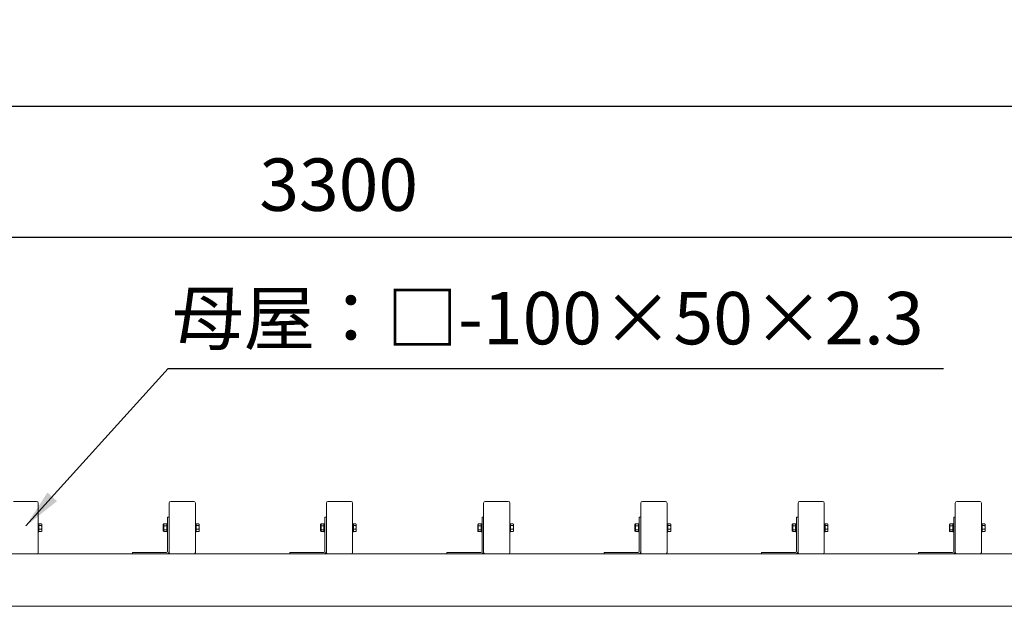
# Model space of a CAD drawing. Extents: x 0 to 21000, y -2002 to 14850.
# Drawn here: x 6825 to 8704, y 6332 to 7452 of the extents above; entities that cross this region are included whole.
import ezdxf

# ---------------------------------------------------------------- set-up
doc = ezdxf.new("R2010")
doc.units = 0
doc.header["$LTSCALE"] = 50
doc.header["$MEASUREMENT"] = 0
doc.linetypes.add('DIMENSION', pattern=[2e-15, 1e-15, 1e-15])
doc.layers.get('0').update_dxf_attribs({"linetype": 'CONTINUOUS'})
doc.layers.get('DEFPOINTS').update_dxf_attribs({"linetype": 'CONTINUOUS'})
doc.styles.add('STD', font='TXT', dxfattribs={"bigfont": 'BIGFONT'})
doc.dimstyles.new('ASKSTANDARD', dxfattribs={"dimscale": 20, "dimtxt": 2, "dimasz": 1.5, "dimexe": 1, "dimexo": 1, "dimgap": 1, "dimtad": 0, "dimdec": 1, "dimdsep": 46, "dimtxsty": 'STD', "dimcen": 0, "dimclrd": 3, "dimclre": 3, "dimclrt": 3, "dimadec": 0, "dimazin": 0, "dimtfac": 0.7, "dimtdec": 1, "dimtix": 1, "dimtmove": 0, "dimatfit": 3, "dimfxl": 0, "dimtvp": 1, "dimtolj": 1, "dimtzin": 0, "dimarcsym": 0})

# ---------------------------------------------------------------- blocks, each defined once
blk = doc.blocks.new('*D67')
at = {"color": 3, "linetype": 'DIMENSION', "lineweight": -2}
for p, q in [((5783.9, 6632), (5783.9, 7086.9)), ((9083.9, 6582), (9083.9, 7086.9)), ((5858.9, 7036.9), (9008.9, 7036.9))]:
    blk.add_line(p, q, dxfattribs=at)
at = {"color": 3, "linetype": 'DIMENSION'}
for points in [[(5858.9, 7049.4), (5858.9, 7024.4), (5783.9, 7036.9)], [(9008.9, 7049.4), (9008.9, 7024.4), (9083.9, 7036.9)]]:
    blk.add_solid(points, dxfattribs=at)
at = {"layer": 'DEFPOINTS', "color": 0, "linetype": 'DIMENSION'}
for p in [(9083.9, 7036.9), (5783.9, 6582), (9083.9, 6532)]:
    blk.add_point(p, dxfattribs=at)
at = {"color": 3, "linetype": 'DIMENSION', "insert": (7433.9, 7136.9), "char_height": 100, "attachment_point": 5, "style": 'STD'}
blk.add_mtext('\\A1;3300', dxfattribs=at)
blk = doc.blocks.new('*D69')
at = {"color": 3, "linetype": 'DIMENSION', "lineweight": -2}
for p, q in [((1633.9, 6582), (1633.9, 7336.2)), ((9933.9, 6884.5), (9933.9, 7336.2)), ((9858.9, 7286.2), (1708.9, 7286.2))]:
    blk.add_line(p, q, dxfattribs=at)
at = {"color": 3, "linetype": 'DIMENSION'}
for points in [[(1708.9, 7298.7), (1708.9, 7273.7), (1633.9, 7286.2)], [(9858.9, 7298.7), (9858.9, 7273.7), (9933.9, 7286.2)]]:
    blk.add_solid(points, dxfattribs=at)
at = {"layer": 'DEFPOINTS', "color": 0, "linetype": 'DIMENSION'}
for p in [(1633.9, 7286.2), (9933.9, 6834.5), (1633.9, 6532)]:
    blk.add_point(p, dxfattribs=at)
at = {"color": 3, "linetype": 'DIMENSION', "insert": (5783.9, 7386.2), "char_height": 100, "attachment_point": 5, "style": 'STD'}
blk.add_mtext('\\A1;8300', dxfattribs=at)

msp = doc.modelspace()

# ---------------------------------------------------------------- linework, layer by layer
at = {"color": 7, "linetype": 'Continuous', "lineweight": 15}
for p, q in [((6813.38, 6532.04), (6857.38, 6532.04)), ((6860.38, 6435.04), (6860.38, 6529.04)), ((7110.38, 6435.04), (7110.38, 6529.04)), ((7113.38, 6532.04), (7157.38, 6532.04)), ((7160.38, 6435.04), (7160.38, 6529.04)), ((7410.38, 6435.04), (7410.38, 6529.04)), ((7413.38, 6532.04), (7457.38, 6532.04)), ((7460.38, 6435.04), (7460.38, 6529.04)), ((7710.38, 6435.04), (7710.38, 6529.04)), ((7713.38, 6532.04), (7757.38, 6532.04)), ((7760.38, 6435.04), (7760.38, 6529.04)), ((8010.38, 6435.04), (8010.38, 6529.04)), ((8013.38, 6532.04), (8057.38, 6532.04)), ((8060.38, 6435.04), (8060.38, 6529.04)), ((8310.38, 6435.04), (8310.38, 6529.04)), ((8313.38, 6532.04), (8357.38, 6532.04)), ((8360.38, 6435.04), (8360.38, 6529.04)), ((8610.38, 6435.04), (8610.38, 6529.04)), ((8613.38, 6532.04), (8657.38, 6532.04)), ((8660.38, 6435.04), (8660.38, 6529.04)), ((7107.38, 6502.04), (7107.38, 6437.04)), ((7107.38, 6502.04), (7110.38, 6502.04)), ((7110.38, 6502.04), (7110.38, 6437.04)), ((7407.38, 6502.04), (7407.38, 6437.04)), ((7407.38, 6502.04), (7410.38, 6502.04)), ((7410.38, 6502.04), (7410.38, 6437.04)), ((7707.38, 6502.04), (7707.38, 6437.04)), ((7707.38, 6502.04), (7710.38, 6502.04)), ((7710.38, 6502.04), (7710.38, 6437.04)), ((8007.38, 6502.04), (8007.38, 6437.04)), ((8007.38, 6502.04), (8010.38, 6502.04)), ((8010.38, 6502.04), (8010.38, 6437.04)), ((8307.38, 6502.04), (8307.38, 6437.04)), ((8307.38, 6502.04), (8310.38, 6502.04)), ((8310.38, 6502.04), (8310.38, 6437.04)), ((8607.38, 6502.04), (8607.38, 6437.04)), ((8607.38, 6502.04), (8610.38, 6502.04)), ((8610.38, 6502.04), (8610.38, 6437.04)), ((6861.98, 6489.79), (6860.38, 6489.79)), ((6861.98, 6482.04), (6861.98, 6489.79)), ((6861.98, 6489.48), (6866.9, 6489.48)), ((6861.98, 6479.17), (6861.98, 6486.61)), ((6861.98, 6486.61), (6866.9, 6486.61)), ((6861.98, 6474.29), (6861.98, 6482.04)), ((6867.48, 6488.05), (6866.9, 6489.48)), ((6866.9, 6486.61), (6867.48, 6488.05)), ((6867.48, 6482.89), (6866.9, 6486.61)), ((6866.9, 6479.17), (6867.48, 6482.89)), ((6867.48, 6488.54), (6867.17, 6489.07)), ((6867.48, 6488.05), (6867.48, 6488.54)), ((6867.48, 6482.89), (6867.48, 6488.05)), ((6867.48, 6476.89), (6867.48, 6482.89)), ((7099.28, 6488.39), (7100.28, 6489.54)), ((7099.28, 6485.21), (7099.28, 6488.39)), ((7099.28, 6485.21), (7100.28, 6485.79)), ((7099.28, 6478.86), (7099.28, 6485.21)), ((7100.28, 6489.54), (7100.28, 6485.8)), ((7100.28, 6489.54), (7105.78, 6489.54)), ((7100.28, 6485.8), (7105.78, 6485.8)), ((7100.28, 6485.79), (7100.28, 6485.8)), ((7100.28, 6485.78), (7105.78, 6485.78)), ((7100.28, 6485.78), (7100.28, 6478.3)), ((7107.38, 6489.79), (7105.78, 6489.79)), ((7105.78, 6482.04), (7105.78, 6489.79)), ((7105.78, 6485.8), (7105.78, 6485.78)), ((7105.78, 6474.29), (7105.78, 6482.04)), ((7161.98, 6489.79), (7160.38, 6489.79)), ((7161.98, 6482.04), (7161.98, 6489.79)), ((7161.98, 6489.48), (7166.9, 6489.48)), ((7161.98, 6479.17), (7161.98, 6486.61)), ((7161.98, 6486.61), (7166.9, 6486.61)), ((7161.98, 6474.29), (7161.98, 6482.04)), ((7167.48, 6488.05), (7166.9, 6489.48)), ((7166.9, 6486.61), (7167.48, 6488.05)), ((7167.48, 6482.89), (7166.9, 6486.61)), ((7166.9, 6479.17), (7167.48, 6482.89)), ((7167.48, 6488.54), (7167.17, 6489.07)), ((7167.48, 6488.05), (7167.48, 6488.54)), ((7167.48, 6482.89), (7167.48, 6488.05)), ((7167.48, 6476.89), (7167.48, 6482.89)), ((7399.28, 6488.39), (7400.28, 6489.54)), ((7399.28, 6485.21), (7399.28, 6488.39)), ((7399.28, 6485.21), (7400.28, 6485.79)), ((7399.28, 6478.86), (7399.28, 6485.21)), ((7400.28, 6489.54), (7400.28, 6485.8)), ((7400.28, 6489.54), (7405.78, 6489.54)), ((7400.28, 6485.8), (7405.78, 6485.8)), ((7400.28, 6485.79), (7400.28, 6485.8)), ((7400.28, 6485.78), (7405.78, 6485.78)), ((7400.28, 6485.78), (7400.28, 6478.3)), ((7407.38, 6489.79), (7405.78, 6489.79)), ((7405.78, 6482.04), (7405.78, 6489.79)), ((7405.78, 6485.8), (7405.78, 6485.78)), ((7405.78, 6474.29), (7405.78, 6482.04)), ((7461.98, 6489.79), (7460.38, 6489.79)), ((7461.98, 6482.04), (7461.98, 6489.79)), ((7461.98, 6489.48), (7466.9, 6489.48)), ((7461.98, 6479.17), (7461.98, 6486.61)), ((7461.98, 6486.61), (7466.9, 6486.61)), ((7461.98, 6474.29), (7461.98, 6482.04)), ((7467.48, 6488.05), (7466.9, 6489.48)), ((7466.9, 6486.61), (7467.48, 6488.05)), ((7467.48, 6482.89), (7466.9, 6486.61)), ((7466.9, 6479.17), (7467.48, 6482.89)), ((7467.48, 6488.54), (7467.18, 6489.07)), ((7467.48, 6488.05), (7467.48, 6488.54)), ((7467.48, 6482.89), (7467.48, 6488.05)), ((7467.48, 6476.89), (7467.48, 6482.89)), ((7699.28, 6488.39), (7700.28, 6489.54)), ((7699.28, 6485.21), (7699.28, 6488.39)), ((7699.28, 6485.21), (7700.28, 6485.79)), ((7699.28, 6478.86), (7699.28, 6485.21)), ((7700.28, 6489.54), (7700.28, 6485.8)), ((7700.28, 6489.54), (7705.78, 6489.54)), ((7700.28, 6485.8), (7705.78, 6485.8)), ((7700.28, 6485.79), (7700.28, 6485.8)), ((7700.28, 6485.78), (7705.78, 6485.78)), ((7700.28, 6485.78), (7700.28, 6478.3)), ((7707.38, 6489.79), (7705.78, 6489.79)), ((7705.78, 6482.04), (7705.78, 6489.79)), ((7705.78, 6485.8), (7705.78, 6485.78)), ((7705.78, 6474.29), (7705.78, 6482.04)), ((7761.98, 6489.79), (7760.38, 6489.79)), ((7761.98, 6482.04), (7761.98, 6489.79)), ((7761.98, 6489.48), (7766.9, 6489.48)), ((7761.98, 6479.17), (7761.98, 6486.61)), ((7761.98, 6486.61), (7766.9, 6486.61)), ((7761.98, 6474.29), (7761.98, 6482.04)), ((7767.48, 6488.05), (7766.9, 6489.48)), ((7766.9, 6486.61), (7767.48, 6488.05)), ((7767.48, 6482.89), (7766.9, 6486.61)), ((7766.9, 6479.17), (7767.48, 6482.89)), ((7767.48, 6488.54), (7767.18, 6489.07)), ((7767.48, 6488.05), (7767.48, 6488.54)), ((7767.48, 6482.89), (7767.48, 6488.05)), ((7767.48, 6476.89), (7767.48, 6482.89)), ((7999.28, 6488.39), (8000.28, 6489.54)), ((7999.28, 6485.21), (7999.28, 6488.39)), ((7999.28, 6485.21), (8000.28, 6485.79)), ((7999.28, 6478.86), (7999.28, 6485.21)), ((8000.28, 6489.54), (8000.28, 6485.8)), ((8000.28, 6489.54), (8005.78, 6489.54)), ((8000.28, 6485.8), (8005.78, 6485.8)), ((8000.28, 6485.79), (8000.28, 6485.8)), ((8000.28, 6485.78), (8005.78, 6485.78)), ((8000.28, 6485.78), (8000.28, 6478.3)), ((8007.38, 6489.79), (8005.78, 6489.79)), ((8005.78, 6482.04), (8005.78, 6489.79)), ((8005.78, 6485.8), (8005.78, 6485.78)), ((8005.78, 6474.29), (8005.78, 6482.04)), ((8061.98, 6489.79), (8060.38, 6489.79)), ((8061.98, 6482.04), (8061.98, 6489.79)), ((8061.98, 6489.48), (8066.9, 6489.48)), ((8061.98, 6479.17), (8061.98, 6486.61)), ((8061.98, 6486.61), (8066.9, 6486.61)), ((8061.98, 6474.29), (8061.98, 6482.04)), ((8067.48, 6488.05), (8066.9, 6489.48)), ((8066.9, 6486.61), (8067.48, 6488.05)), ((8067.48, 6482.89), (8066.9, 6486.61)), ((8066.9, 6479.17), (8067.48, 6482.89)), ((8067.48, 6488.54), (8067.18, 6489.07)), ((8067.48, 6488.05), (8067.48, 6488.54)), ((8067.48, 6482.89), (8067.48, 6488.05)), ((8067.48, 6476.89), (8067.48, 6482.89)), ((8299.28, 6488.39), (8300.28, 6489.54)), ((8299.28, 6485.21), (8299.28, 6488.39)), ((8299.28, 6485.21), (8300.28, 6485.79)), ((8299.28, 6478.86), (8299.28, 6485.21)), ((8300.28, 6489.54), (8300.28, 6485.8)), ((8300.28, 6489.54), (8305.78, 6489.54)), ((8300.28, 6485.8), (8305.78, 6485.8)), ((8300.28, 6485.79), (8300.28, 6485.8)), ((8300.28, 6485.78), (8305.78, 6485.78)), ((8300.28, 6485.78), (8300.28, 6478.3)), ((8307.38, 6489.79), (8305.78, 6489.79)), ((8305.78, 6482.04), (8305.78, 6489.79)), ((8305.78, 6485.8), (8305.78, 6485.78)), ((8305.78, 6474.29), (8305.78, 6482.04)), ((8361.98, 6489.79), (8360.38, 6489.79)), ((8361.98, 6482.04), (8361.98, 6489.79)), ((8361.98, 6489.48), (8366.9, 6489.48)), ((8361.98, 6479.17), (8361.98, 6486.61)), ((8361.98, 6486.61), (8366.9, 6486.61)), ((8361.98, 6474.29), (8361.98, 6482.04)), ((8367.48, 6488.05), (8366.9, 6489.48)), ((8366.9, 6486.61), (8367.48, 6488.05)), ((8367.48, 6482.89), (8366.9, 6486.61)), ((8366.9, 6479.17), (8367.48, 6482.89)), ((8367.48, 6488.54), (8367.18, 6489.07)), ((8367.48, 6488.05), (8367.48, 6488.54)), ((8367.48, 6482.89), (8367.48, 6488.05)), ((8367.48, 6476.89), (8367.48, 6482.89)), ((8599.28, 6488.39), (8600.28, 6489.54)), ((8599.28, 6485.21), (8599.28, 6488.39)), ((8599.28, 6485.21), (8600.28, 6485.79)), ((8599.28, 6478.86), (8599.28, 6485.21)), ((8600.28, 6489.54), (8600.28, 6485.8)), ((8600.28, 6489.54), (8605.78, 6489.54)), ((8600.28, 6485.8), (8605.78, 6485.8)), ((8600.28, 6485.79), (8600.28, 6485.8)), ((8600.28, 6485.78), (8605.78, 6485.78)), ((8600.28, 6485.78), (8600.28, 6478.3)), ((8607.38, 6489.79), (8605.78, 6489.79)), ((8605.78, 6482.04), (8605.78, 6489.79)), ((8605.78, 6485.8), (8605.78, 6485.78)), ((8605.78, 6474.29), (8605.78, 6482.04)), ((8661.98, 6489.79), (8660.38, 6489.79)), ((8661.98, 6482.04), (8661.98, 6489.79)), ((8661.98, 6489.48), (8666.9, 6489.48)), ((8661.98, 6479.17), (8661.98, 6486.61)), ((8661.98, 6486.61), (8666.9, 6486.61)), ((8661.98, 6474.29), (8661.98, 6482.04)), ((8667.48, 6488.05), (8666.9, 6489.48)), ((8666.9, 6486.61), (8667.48, 6488.05)), ((8667.48, 6482.89), (8666.9, 6486.61)), ((8666.9, 6479.17), (8667.48, 6482.89)), ((8667.48, 6488.54), (8667.18, 6489.07)), ((8667.48, 6488.05), (8667.48, 6488.54)), ((8667.48, 6482.89), (8667.48, 6488.05)), ((8667.48, 6476.89), (8667.48, 6482.89)), ((6860.38, 6474.29), (6861.98, 6474.29)), ((6861.98, 6479.17), (6866.9, 6479.17)), ((6861.98, 6474.6), (6866.9, 6474.6)), ((6867.48, 6476.89), (6866.9, 6479.17)), ((6866.9, 6474.6), (6867.48, 6476.89)), ((6867.07, 6475.02), (6866.9, 6474.6)), ((6867.17, 6475.01), (6867.48, 6475.54)), ((6867.48, 6476.89), (6867.48, 6475.54)), ((7100.28, 6478.29), (7099.28, 6478.86)), ((7099.28, 6475.69), (7099.28, 6478.86)), ((7100.28, 6474.54), (7099.28, 6475.69)), ((7100.28, 6478.3), (7105.78, 6478.3)), ((7100.28, 6478.28), (7100.28, 6478.29)), ((7100.28, 6478.28), (7105.78, 6478.28)), ((7100.28, 6478.28), (7100.28, 6474.54)), ((7100.28, 6474.54), (7105.78, 6474.54)), ((7105.78, 6478.3), (7105.78, 6478.28)), ((7105.78, 6478.28), (7105.78, 6474.54)), ((7105.78, 6474.29), (7107.38, 6474.29)), ((7160.38, 6474.29), (7161.98, 6474.29)), ((7161.98, 6479.17), (7166.9, 6479.17)), ((7161.98, 6474.6), (7166.9, 6474.6)), ((7167.48, 6476.89), (7166.9, 6479.17)), ((7166.9, 6474.6), (7167.48, 6476.89)), ((7167.07, 6475.02), (7166.9, 6474.6)), ((7167.17, 6475.01), (7167.48, 6475.54)), ((7167.48, 6476.89), (7167.48, 6475.54)), ((7400.28, 6478.29), (7399.28, 6478.86)), ((7399.28, 6475.69), (7399.28, 6478.86)), ((7400.28, 6474.54), (7399.28, 6475.69)), ((7400.28, 6478.3), (7405.78, 6478.3)), ((7400.28, 6478.28), (7400.28, 6478.29)), ((7400.28, 6478.28), (7405.78, 6478.28)), ((7400.28, 6478.28), (7400.28, 6474.54)), ((7400.28, 6474.54), (7405.78, 6474.54)), ((7405.78, 6478.3), (7405.78, 6478.28)), ((7405.78, 6478.28), (7405.78, 6474.54)), ((7405.78, 6474.29), (7407.38, 6474.29)), ((7460.38, 6474.29), (7461.98, 6474.29)), ((7461.98, 6479.17), (7466.9, 6479.17)), ((7461.98, 6474.6), (7466.9, 6474.6)), ((7467.48, 6476.89), (7466.9, 6479.17)), ((7466.9, 6474.6), (7467.48, 6476.89)), ((7467.07, 6475.02), (7466.9, 6474.6)), ((7467.18, 6475.01), (7467.48, 6475.54)), ((7467.48, 6476.89), (7467.48, 6475.54)), ((7700.28, 6478.29), (7699.28, 6478.86)), ((7699.28, 6475.69), (7699.28, 6478.86)), ((7700.28, 6474.54), (7699.28, 6475.69)), ((7700.28, 6478.3), (7705.78, 6478.3)), ((7700.28, 6478.28), (7700.28, 6478.29)), ((7700.28, 6478.28), (7705.78, 6478.28)), ((7700.28, 6478.28), (7700.28, 6474.54)), ((7700.28, 6474.54), (7705.78, 6474.54)), ((7705.78, 6478.3), (7705.78, 6478.28)), ((7705.78, 6478.28), (7705.78, 6474.54)), ((7705.78, 6474.29), (7707.38, 6474.29)), ((7760.38, 6474.29), (7761.98, 6474.29)), ((7761.98, 6479.17), (7766.9, 6479.17)), ((7761.98, 6474.6), (7766.9, 6474.6)), ((7767.48, 6476.89), (7766.9, 6479.17)), ((7766.9, 6474.6), (7767.48, 6476.89)), ((7767.07, 6475.02), (7766.9, 6474.6)), ((7767.18, 6475.01), (7767.48, 6475.54)), ((7767.48, 6476.89), (7767.48, 6475.54)), ((8000.28, 6478.29), (7999.28, 6478.86)), ((7999.28, 6475.69), (7999.28, 6478.86)), ((8000.28, 6474.54), (7999.28, 6475.69)), ((8000.28, 6478.3), (8005.78, 6478.3)), ((8000.28, 6478.28), (8000.28, 6478.29)), ((8000.28, 6478.28), (8005.78, 6478.28)), ((8000.28, 6478.28), (8000.28, 6474.54)), ((8000.28, 6474.54), (8005.78, 6474.54)), ((8005.78, 6478.3), (8005.78, 6478.28)), ((8005.78, 6478.28), (8005.78, 6474.54)), ((8005.78, 6474.29), (8007.38, 6474.29)), ((8060.38, 6474.29), (8061.98, 6474.29)), ((8061.98, 6479.17), (8066.9, 6479.17)), ((8061.98, 6474.6), (8066.9, 6474.6)), ((8067.48, 6476.89), (8066.9, 6479.17)), ((8066.9, 6474.6), (8067.48, 6476.89)), ((8067.07, 6475.02), (8066.9, 6474.6)), ((8067.18, 6475.01), (8067.48, 6475.54)), ((8067.48, 6476.89), (8067.48, 6475.54)), ((8300.28, 6478.29), (8299.28, 6478.86)), ((8299.28, 6475.69), (8299.28, 6478.86)), ((8300.28, 6474.54), (8299.28, 6475.69)), ((8300.28, 6478.3), (8305.78, 6478.3)), ((8300.28, 6478.28), (8300.28, 6478.29)), ((8300.28, 6478.28), (8305.78, 6478.28)), ((8300.28, 6478.28), (8300.28, 6474.54)), ((8300.28, 6474.54), (8305.78, 6474.54)), ((8305.78, 6478.3), (8305.78, 6478.28)), ((8305.78, 6478.28), (8305.78, 6474.54)), ((8305.78, 6474.29), (8307.38, 6474.29)), ((8360.38, 6474.29), (8361.98, 6474.29)), ((8361.98, 6479.17), (8366.9, 6479.17)), ((8361.98, 6474.6), (8366.9, 6474.6)), ((8367.48, 6476.89), (8366.9, 6479.17)), ((8366.9, 6474.6), (8367.48, 6476.89)), ((8367.07, 6475.02), (8366.9, 6474.6)), ((8367.18, 6475.01), (8367.48, 6475.54)), ((8367.48, 6476.89), (8367.48, 6475.54)), ((8600.28, 6478.29), (8599.28, 6478.86)), ((8599.28, 6475.69), (8599.28, 6478.86)), ((8600.28, 6474.54), (8599.28, 6475.69)), ((8600.28, 6478.3), (8605.78, 6478.3)), ((8600.28, 6478.28), (8600.28, 6478.29)), ((8600.28, 6478.28), (8605.78, 6478.28)), ((8600.28, 6478.28), (8600.28, 6474.54)), ((8600.28, 6474.54), (8605.78, 6474.54)), ((8605.78, 6478.3), (8605.78, 6478.28)), ((8605.78, 6478.28), (8605.78, 6474.54)), ((8605.78, 6474.29), (8607.38, 6474.29)), ((8660.38, 6474.29), (8661.98, 6474.29)), ((8661.98, 6479.17), (8666.9, 6479.17)), ((8661.98, 6474.6), (8666.9, 6474.6)), ((8667.48, 6476.89), (8666.9, 6479.17)), ((8666.9, 6474.6), (8667.48, 6476.89)), ((8667.07, 6475.02), (8666.9, 6474.6)), ((8667.18, 6475.01), (8667.48, 6475.54)), ((8667.48, 6476.89), (8667.48, 6475.54)), ((9933.88, 6432.04), (1633.88, 6432.04)), ((7040.38, 6432.04), (7040.38, 6435.04)), ((7105.38, 6435.04), (7040.38, 6435.04)), ((7340.38, 6432.04), (7340.38, 6435.04)), ((7405.38, 6435.04), (7340.38, 6435.04)), ((7640.38, 6432.04), (7640.38, 6435.04)), ((7705.38, 6435.04), (7640.38, 6435.04)), ((7940.38, 6432.04), (7940.38, 6435.04)), ((8005.38, 6435.04), (7940.38, 6435.04)), ((8240.38, 6432.04), (8240.38, 6435.04)), ((8305.38, 6435.04), (8240.38, 6435.04)), ((8540.38, 6432.04), (8540.38, 6435.04)), ((8605.38, 6435.04), (8540.38, 6435.04)), ((9933.88, 6332.04), (1633.88, 6332.04))]:
    msp.add_line(p, q, dxfattribs=at)
at = {"color": 7, "linetype": 'Continuous', "lineweight": 15, "flags": 128}
for points in [[(7105.78, 6489.54), (7105.78, 6489.54)], [(7405.78, 6489.54), (7405.78, 6489.54)], [(7705.78, 6489.54), (7705.78, 6489.54)], [(8005.78, 6489.54), (8005.78, 6489.54)], [(8305.78, 6489.54), (8305.78, 6489.54)], [(8605.78, 6489.54), (8605.78, 6489.54)], [(7105.78, 6474.54), (7105.78, 6474.54)], [(7405.78, 6474.54), (7405.78, 6474.54)], [(7705.78, 6474.54), (7705.78, 6474.54)], [(8005.78, 6474.54), (8005.78, 6474.54)], [(8305.78, 6474.54), (8305.78, 6474.54)], [(8605.78, 6474.54), (8605.78, 6474.54)]]:
    msp.add_lwpolyline(points, dxfattribs=at)
at = {"color": 7, "linetype": 'Continuous', "lineweight": 15}
for centre, radius, start, end in [((6857.38, 6529.04), 3, 0, 90), ((7113.38, 6529.04), 3, 90, 180), ((7157.38, 6529.04), 3, 0, 90), ((7413.38, 6529.04), 3, 90, 180), ((7457.38, 6529.04), 3, 0, 90), ((7713.38, 6529.04), 3, 90, 180), ((7757.38, 6529.04), 3, 0, 90), ((8013.38, 6529.04), 3, 90, 180), ((8057.38, 6529.04), 3, 0, 90), ((8313.38, 6529.04), 3, 90, 180), ((8357.38, 6529.04), 3, 0, 90), ((8613.38, 6529.04), 3, 90, 180), ((8657.38, 6529.04), 3, 0, 90), ((7093.78, 6482.04), 7.5, 29.92643, 30), ((7393.78, 6482.04), 7.5, 29.92643, 30), ((7693.78, 6482.04), 7.5, 29.92643, 30), ((7993.78, 6482.04), 7.5, 29.92643, 30), ((8293.78, 6482.04), 7.5, 29.92643, 30), ((8593.78, 6482.04), 7.5, 29.92643, 30), ((7093.78, 6482.04), 7.5, 330, 330.07357), ((7393.78, 6482.04), 7.5, 330, 330.07357), ((7693.78, 6482.04), 7.5, 330, 330.07357), ((7993.78, 6482.04), 7.5, 330, 330.07357), ((8293.78, 6482.04), 7.5, 330, 330.07357), ((8593.78, 6482.04), 7.5, 330, 330.07357), ((6857.38, 6435.04), 3, 270, 0), ((7105.38, 6437.04), 2, 270, 0), ((7105.38, 6437.04), 5, 270, 0), ((7113.38, 6435.04), 3, 180, 270), ((7157.38, 6435.04), 3, 270, 0), ((7405.38, 6437.04), 2, 270, 0), ((7405.38, 6437.04), 5, 270, 0), ((7413.38, 6435.04), 3, 180, 270), ((7457.38, 6435.04), 3, 270, 0), ((7705.38, 6437.04), 2, 270, 0), ((7705.38, 6437.04), 5, 270, 0), ((7713.38, 6435.04), 3, 180, 270), ((7757.38, 6435.04), 3, 270, 0), ((8005.38, 6437.04), 2, 270, 0), ((8005.38, 6437.04), 5, 270, 0), ((8013.38, 6435.04), 3, 180, 270), ((8057.38, 6435.04), 3, 270, 0), ((8305.38, 6437.04), 2, 270, 0), ((8305.38, 6437.04), 5, 270, 0), ((8313.38, 6435.04), 3, 180, 270), ((8357.38, 6435.04), 3, 270, 0), ((8605.38, 6437.04), 2, 270, 0), ((8605.38, 6437.04), 5, 270, 0), ((8613.38, 6435.04), 3, 180, 270), ((8657.38, 6435.04), 3, 270, 0)]:
    msp.add_arc(centre, radius, start, end, dxfattribs=at)
for centre, major_axis, start_param, end_param in [((7093.78, 6482.04), (7.24, 7.24), 0.2605154, 0.2617994), ((7393.78, 6482.04), (7.24, 7.24), 0.2605154, 0.2617994), ((7693.78, 6482.04), (7.24, 7.24), 0.2605154, 0.2617994), ((7993.78, 6482.04), (7.24, 7.24), 0.2605154, 0.2617994), ((8293.78, 6482.04), (7.24, 7.24), 0.2605154, 0.2617994), ((8593.78, 6482.04), (7.24, 7.24), 0.2605154, 0.2617994), ((7093.78, 6482.04), (-7.24, 7.24), 2.8797933, 2.8810772), ((7393.78, 6482.04), (-7.24, 7.24), 2.8797933, 2.8810772), ((7693.78, 6482.04), (-7.24, 7.24), 2.8797933, 2.8810772), ((7993.78, 6482.04), (-7.24, 7.24), 2.8797933, 2.8810772), ((8293.78, 6482.04), (-7.24, 7.24), 2.8797933, 2.8810772), ((8593.78, 6482.04), (-7.24, 7.24), 2.8797933, 2.8810772)]:
    msp.add_ellipse(centre, major_axis=major_axis, ratio=0.2679492, start_param=start_param, end_param=end_param, dxfattribs=at)

# ---------------------------------------------------------------- texts
at = {"color": 3, "linetype": 'DIMENSION', "insert": (7116.15, 6800.88), "char_height": 100, "attachment_point": 7, "style": 'STD'}
msp.add_mtext('母屋：□-100×50×2.3', dxfattribs=at)

# ---------------------------------------------------------------- dimensions: what is measured, and where the dimension line sits
at = {"color": 7, "linetype": 'DIMENSION'}
for base, p1, p2, picture, middle in [((1633.88, 7286.21), (9933.88, 6834.48), (1633.88, 6532.04), '*D69', (5783.88, 7386.21)), ((9083.88, 7036.92), (5783.88, 6582.04), (9083.88, 6532.04), '*D67', (7433.88, 7136.92))]:
    dim = msp.add_linear_dim(base=base, p1=p1, p2=p2, dimstyle='ASKSTANDARD', override={"dimscale": 50, "dimtad": 1, "dimpost": '<>', "dimatfit": 2}, dxfattribs=at)
    dim.commit()
    dim.dimension.update_dxf_attribs({"geometry": picture, "text_midpoint": middle})

# ---------------------------------------------------------------- leaders
msp.add_leader([(6837.02, 6485.35), (7108.44, 6785.95), (8587.81, 6785.95)], dimstyle='ASKSTANDARD', override={"dimscale": 50, "dimasz": 1.5, "dimclrd": 3}, dxfattribs=at)

doc.saveas('drawing.dxf')
